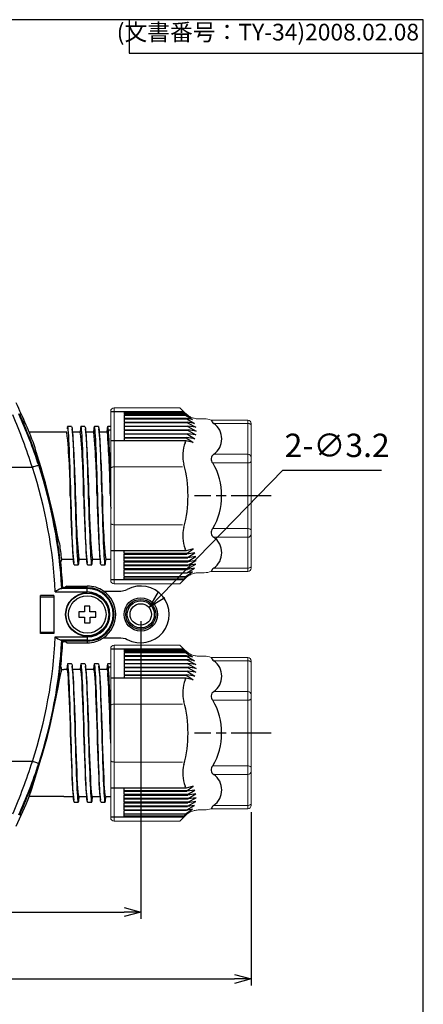
# Model space of a CAD drawing. Units: millimetres. Extents: x -54 to 349, y 603 to 883.
# Drawn here: x 289 to 349, y 735 to 883 of the extents above; entities that cross this region are included whole.
import ezdxf

# ---------------------------------------------------------------- set-up
doc = ezdxf.new("R2010")
doc.units = ezdxf.units.MM
doc.linetypes.add('AM_ISO08W050', pattern=[18, 12, -1.5, 3, -1.5])
doc.linetypes.add('AM_ISO08W050x2', pattern=[9, 6, -0.75, 1.5, -0.75])
for name, color, linetype, lineweight in [('AM_5', 3, 'Continuous', 25), ('AM_7', 4, 'AM_ISO08W050', 25), ('TK1', 7, 'Continuous', 25), ('TK2', 2, 'Continuous', 25), ('TK3', 5, 'Continuous', 25), ('TK8', 8, 'Continuous', 25)]:
    doc.layers.add(name, color=color, linetype=linetype, lineweight=lineweight)
doc.styles.get("Standard").update_dxf_attribs({"font": 'ISOCP.SHX', "bigfont": 'EXTFONT.SHX'})
doc.dimstyles.new('AM_ISO$0', dxfattribs={"dimtxt": 3.5, "dimasz": 2.5, "dimexe": 1, "dimexo": 1, "dimgap": 1.5, "dimtad": 1, "dimdsep": 46, "dimtxsty": 'STANDARD', "dimblk": 'OPEN30', "dimcen": 0, "dimclrd": 3, "dimclre": 3, "dimclrt": 2, "dimadec": 0, "dimazin": 2, "dimtp": 0.1, "dimtm": 0.1, "dimtfac": 0.71, "dimtmove": 0, "dimatfit": 3, "dimldrblk": 'OPEN30', "dimfxl": 1, "dimlwd": -1, "dimlwe": -1, "dimarcsym": 0})
doc.dimstyles.new('AM_ISO$3', dxfattribs={"dimtxt": 3.5, "dimasz": 2.5, "dimexe": 1, "dimexo": 1, "dimgap": 1.5, "dimtad": 1, "dimtoh": 1, "dimdsep": 46, "dimtxsty": 'STANDARD', "dimblk": 'OPEN30', "dimcen": 0, "dimclrd": 3, "dimclre": 3, "dimclrt": 2, "dimadec": 0, "dimazin": 2, "dimtp": 0.1, "dimtm": 0.1, "dimtfac": 0.71, "dimtofl": 0, "dimtmove": 0, "dimatfit": 0, "dimldrblk": 'OPEN30', "dimfxl": 1, "dimlwd": -1, "dimlwe": -1, "dimarcsym": 0})

# ---------------------------------------------------------------- blocks, each defined once
blk = doc.blocks.new('TK-A3')
for p, q in [((359, 280), (359, 275)), ((359, 275), (403, 275))]:
    blk.add_line(p, q)
blk.add_lwpolyline([(0, 0), (403, 0), (403, 280), (0, 280)], close=True)
at = {"insert": (402.36, 276.11), "char_height": 2.5, "width": 43.0784, "attachment_point": 9}
blk.add_mtext('(文書番号：TY-34)2008.02.08', dxfattribs=at)
blk = doc.blocks.new('_Open30')
at = {"color": 0, "linetype": 'ByBlock', "lineweight": -2}
for p, q in [((-1, 0.268), (0, 0)), ((0, 0), (-1, -0.268)), ((0, 0), (-1, 0))]:
    blk.add_line(p, q, dxfattribs=at)
blk = doc.blocks.new('*D30')
at = {"layer": 'AM_5', "color": 3}
for p, q in [((203.3, 764.06), (203.3, 738.1)), ((323.3, 764.06), (323.3, 738.1)), ((205.8, 739.1), (320.8, 739.1))]:
    blk.add_line(p, q, dxfattribs=at)
at = {"layer": 'Defpoints', "color": 0}
for p in [(203.3, 765.06), (323.3, 765.06), (323.3, 739.1)]:
    blk.add_point(p, dxfattribs=at)
at = {"layer": 'AM_5', "color": 3, "xscale": 2.5, "yscale": 2.5, "zscale": 2.5, "rotation": 180}
blk.add_blockref('_Open30', (203.3, 739.1), dxfattribs=at)
at = {"layer": 'AM_5', "color": 3, "xscale": 2.5, "yscale": 2.5, "zscale": 2.5}
blk.add_blockref('_Open30', (323.3, 739.1), dxfattribs=at)
at = {"layer": 'AM_5', "color": 2, "insert": (263.3, 742.35), "char_height": 3.5, "attachment_point": 5}
blk.add_mtext('120', dxfattribs=at)
blk = doc.blocks.new('*D31')
at = {"layer": 'AM_5', "color": 3}
for p, q in [((219.8, 792.63), (219.8, 748.1)), ((306.8, 792.63), (306.8, 748.1)), ((222.3, 749.1), (304.3, 749.1))]:
    blk.add_line(p, q, dxfattribs=at)
at = {"layer": 'Defpoints', "color": 0}
for p in [(219.8, 793.63), (306.8, 793.63), (306.8, 749.1)]:
    blk.add_point(p, dxfattribs=at)
at = {"layer": 'AM_5', "color": 3, "xscale": 2.5, "yscale": 2.5, "zscale": 2.5, "rotation": 180}
blk.add_blockref('_Open30', (219.8, 749.1), dxfattribs=at)
at = {"layer": 'AM_5', "color": 3, "xscale": 2.5, "yscale": 2.5, "zscale": 2.5}
blk.add_blockref('_Open30', (306.8, 749.1), dxfattribs=at)
at = {"layer": 'AM_5', "color": 2, "insert": (263.3, 752.35), "char_height": 3.5, "attachment_point": 5}
blk.add_mtext('87', dxfattribs=at)
blk = doc.blocks.new('*D33')
at = {"layer": 'AM_5', "color": 3}
for p, q in [((309.91, 796.57), (328.06, 815.22)), ((328.06, 815.22), (342.81, 815.22))]:
    blk.add_line(p, q, dxfattribs=at)
at = {"layer": 'Defpoints', "color": 0}
for p in [(308.17, 794.77), (305.94, 792.48)]:
    blk.add_point(p, dxfattribs=at)
at = {"layer": 'AM_5', "color": 3, "xscale": 2.5, "yscale": 2.5, "zscale": 2.5, "rotation": 225.7860662875121}
blk.add_blockref('_Open30', (308.17, 794.77), dxfattribs=at)
at = {"layer": 'AM_5', "color": 2, "insert": (336.18, 818.47), "char_height": 3.5, "attachment_point": 5}
blk.add_mtext('2-∅3.2', dxfattribs=at)

msp = doc.modelspace()

# ---------------------------------------------------------------- linework, layer by layer
at = {"layer": 'AM_7', "linetype": 'AM_ISO08W050x2'}
for p, q in [((326.302, 811.377), (314.858, 811.377)), ((326.302, 775.877), (314.858, 775.877))]:
    msp.add_line(p, q, dxfattribs=at)
at = {"layer": 'TK1', "linetype": 'Continuous'}
for p, q in [((295.302, 820.877), (290.109, 820.877)), ((295.752, 820.877), (295.312, 820.877)), ((296.452, 821.722), (295.852, 821.722)), ((297.752, 820.877), (296.596, 820.877)), ((298.452, 821.722), (297.852, 821.722)), ((299.752, 820.877), (298.596, 820.877)), ((300.452, 821.722), (299.852, 821.722)), ((301.752, 820.877), (300.596, 820.877)), ((302.302, 821.721), (301.852, 821.721)), ((301.952, 821.22), (301.852, 820.412)), ((302.302, 821.22), (301.952, 821.22)), ((294.979, 801.877), (296.708, 801.877)), ((297.552, 801.877), (298.708, 801.877)), ((299.552, 801.877), (300.708, 801.877)), ((301.552, 801.877), (302.302, 801.877)), ((296.852, 801.031), (297.452, 801.031)), ((298.852, 801.031), (299.452, 801.031)), ((300.852, 801.031), (301.452, 801.031)), ((301.213, 797.127), (303.833, 797.127)), ((301.213, 790.127), (303.833, 790.127)), ((294.875, 785.377), (295.302, 785.377)), ((295.752, 785.377), (295.312, 785.377)), ((296.452, 786.222), (295.852, 786.222)), ((297.752, 785.377), (296.596, 785.377)), ((298.452, 786.222), (297.852, 786.222)), ((299.752, 785.377), (298.596, 785.377)), ((300.452, 786.222), (299.852, 786.222)), ((301.752, 785.377), (300.596, 785.377)), ((302.302, 786.221), (301.852, 786.221)), ((301.952, 785.72), (301.852, 784.912)), ((302.302, 785.72), (301.952, 785.72)), ((295.302, 766.377), (290.109, 766.377)), ((295.312, 766.377), (296.708, 766.377)), ((297.552, 766.377), (298.708, 766.377)), ((299.552, 766.377), (300.708, 766.377)), ((301.552, 766.377), (302.302, 766.377)), ((296.852, 765.531), (297.452, 765.531)), ((298.852, 765.531), (299.452, 765.531)), ((300.852, 765.531), (301.452, 765.531))]:
    msp.add_line(p, q, dxfattribs=at)
for points in [[(296.852, 801.031), (296.818, 801.087), (296.785, 801.254), (296.752, 801.533), (296.718, 801.922), (296.685, 802.416), (296.652, 803.007), (296.618, 803.688), (296.585, 804.453), (296.552, 805.293), (296.518, 806.202), (296.485, 807.168), (296.452, 808.18), (296.418, 809.226), (296.385, 810.296), (296.352, 811.377), (296.318, 812.457), (296.285, 813.527), (296.252, 814.573), (296.218, 815.585), (296.185, 816.551), (296.152, 817.46), (296.118, 818.301), (296.085, 819.065), (296.052, 819.746), (296.018, 820.337), (295.985, 820.831), (295.952, 821.22), (295.918, 821.499), (295.885, 821.666), (295.852, 821.722), (295.818, 821.666), (295.785, 821.499), (295.77, 821.376)], [(296.452, 821.722), (296.485, 821.666), (296.518, 821.499), (296.552, 821.22), (296.585, 820.831), (296.618, 820.337), (296.652, 819.746), (296.685, 819.065), (296.718, 818.301), (296.752, 817.46), (296.785, 816.551), (296.818, 815.585), (296.852, 814.573), (296.885, 813.527), (296.918, 812.457), (296.952, 811.377), (296.985, 810.296), (297.018, 809.226), (297.052, 808.18), (297.085, 807.168), (297.118, 806.202), (297.152, 805.293), (297.185, 804.453), (297.218, 803.688), (297.252, 803.007), (297.285, 802.416), (297.318, 801.922), (297.352, 801.533), (297.385, 801.254), (297.418, 801.087), (297.452, 801.031), (297.485, 801.087), (297.518, 801.254), (297.534, 801.382)], [(296.641, 820.505), (296.587, 820.947), (296.533, 821.391)], [(297.771, 821.397), (297.717, 820.952), (297.708, 820.877)], [(298.852, 801.031), (298.818, 801.087), (298.785, 801.254), (298.752, 801.533), (298.718, 801.922), (298.685, 802.416), (298.652, 803.007), (298.618, 803.688), (298.585, 804.453), (298.552, 805.293), (298.518, 806.202), (298.485, 807.168), (298.452, 808.18), (298.418, 809.226), (298.385, 810.296), (298.352, 811.377), (298.318, 812.457), (298.285, 813.527), (298.252, 814.573), (298.218, 815.585), (298.185, 816.551), (298.152, 817.46), (298.118, 818.301), (298.085, 819.065), (298.052, 819.746), (298.018, 820.337), (297.985, 820.831), (297.952, 821.22), (297.918, 821.499), (297.885, 821.666), (297.852, 821.722), (297.818, 821.666), (297.785, 821.499), (297.77, 821.376)], [(298.452, 821.722), (298.452, 821.722), (298.485, 821.666), (298.518, 821.499), (298.552, 821.22), (298.585, 820.831), (298.618, 820.337), (298.652, 819.746), (298.685, 819.065), (298.718, 818.301), (298.752, 817.46), (298.785, 816.551), (298.818, 815.585), (298.852, 814.573), (298.885, 813.527), (298.918, 812.457), (298.952, 811.377), (298.985, 810.296), (299.018, 809.226), (299.052, 808.18), (299.085, 807.168), (299.118, 806.202), (299.152, 805.293), (299.185, 804.453), (299.218, 803.688), (299.252, 803.007), (299.285, 802.416), (299.318, 801.922), (299.352, 801.533), (299.385, 801.254), (299.418, 801.087), (299.452, 801.031), (299.485, 801.087), (299.518, 801.254), (299.534, 801.382)], [(298.641, 820.505), (298.587, 820.947), (298.533, 821.391)], [(299.771, 821.397), (299.717, 820.952), (299.708, 820.877)], [(300.852, 801.031), (300.852, 801.031), (300.818, 801.087), (300.785, 801.254), (300.752, 801.533), (300.718, 801.922), (300.685, 802.416), (300.652, 803.007), (300.618, 803.688), (300.585, 804.453), (300.552, 805.293), (300.518, 806.202), (300.485, 807.168), (300.452, 808.18), (300.418, 809.226), (300.385, 810.296), (300.352, 811.377), (300.318, 812.458), (300.285, 813.527), (300.252, 814.573), (300.218, 815.585), (300.185, 816.552), (300.152, 817.46), (300.118, 818.301), (300.085, 819.065), (300.052, 819.746), (300.018, 820.337), (299.985, 820.831), (299.952, 821.22), (299.918, 821.499), (299.885, 821.666), (299.852, 821.722), (299.818, 821.666), (299.785, 821.499), (299.77, 821.376)], [(300.452, 821.722), (300.485, 821.666), (300.518, 821.499), (300.552, 821.22), (300.585, 820.831), (300.618, 820.337), (300.652, 819.746), (300.685, 819.065), (300.718, 818.301), (300.752, 817.46), (300.785, 816.552), (300.818, 815.585), (300.852, 814.573), (300.885, 813.527), (300.918, 812.458), (300.952, 811.377), (300.985, 810.296), (301.018, 809.226), (301.052, 808.18), (301.085, 807.168), (301.118, 806.202), (301.152, 805.293), (301.185, 804.453), (301.218, 803.688), (301.252, 803.007), (301.285, 802.416), (301.318, 801.922), (301.352, 801.533), (301.385, 801.254), (301.418, 801.087), (301.452, 801.031), (301.485, 801.087), (301.518, 801.254), (301.534, 801.382)], [(300.641, 820.505), (300.587, 820.947), (300.533, 821.391)], [(301.771, 821.397), (301.717, 820.952), (301.708, 820.877)], [(301.952, 821.22), (301.918, 821.498), (301.885, 821.666), (301.852, 821.721), (301.818, 821.666), (301.785, 821.499), (301.77, 821.376)], [(302.302, 812.992), (302.285, 813.527), (302.252, 814.574), (302.218, 815.586), (302.185, 816.552), (302.152, 817.46), (302.118, 818.3), (302.085, 819.064), (302.052, 819.745), (302.018, 820.336), (301.985, 820.83), (301.952, 821.22)], [(296.663, 802.245), (296.717, 801.801), (296.771, 801.356)], [(297.533, 801.362), (297.587, 801.806), (297.596, 801.877)], [(298.663, 802.245), (298.717, 801.801), (298.771, 801.356)], [(299.533, 801.362), (299.587, 801.806), (299.596, 801.877)], [(300.663, 802.245), (300.717, 801.801), (300.771, 801.356)], [(301.533, 801.362), (301.587, 801.806), (301.596, 801.877)], [(303.833, 797.127), (304.495, 797.239), (304.783, 797.366)], [(303.833, 790.127), (304.495, 790.014), (304.783, 789.887)], [(295.771, 785.897), (295.717, 785.452), (295.708, 785.377)], [(295.752, 785.377), (295.793, 785.295), (295.835, 785.053), (295.877, 784.653), (295.918, 784.104), (295.96, 783.413), (296.002, 782.594), (296.043, 781.66), (296.085, 780.627), (296.127, 779.512), (296.168, 778.335), (296.21, 777.117), (296.252, 775.877), (296.293, 774.637), (296.335, 773.418), (296.377, 772.241), (296.418, 771.127), (296.46, 770.093), (296.502, 769.159), (296.543, 768.34), (296.585, 767.649), (296.627, 767.1), (296.664, 766.746)], [(296.852, 765.531), (296.818, 765.587), (296.785, 765.754), (296.752, 766.033), (296.718, 766.422), (296.685, 766.916), (296.652, 767.507), (296.618, 768.188), (296.585, 768.953), (296.552, 769.793), (296.518, 770.702), (296.485, 771.668), (296.452, 772.68), (296.418, 773.726), (296.385, 774.796), (296.352, 775.877), (296.318, 776.957), (296.285, 778.027), (296.252, 779.073), (296.218, 780.085), (296.185, 781.051), (296.152, 781.96), (296.118, 782.801), (296.085, 783.565), (296.052, 784.246), (296.018, 784.837), (295.985, 785.331), (295.952, 785.72), (295.918, 785.999), (295.885, 786.166), (295.852, 786.222), (295.818, 786.166), (295.785, 785.999), (295.77, 785.876)], [(296.452, 786.222), (296.485, 786.166), (296.518, 785.999), (296.552, 785.72), (296.585, 785.331), (296.618, 784.837), (296.652, 784.246), (296.685, 783.565), (296.718, 782.801), (296.752, 781.96), (296.785, 781.051), (296.818, 780.085), (296.852, 779.073), (296.885, 778.027), (296.918, 776.957), (296.952, 775.877), (296.985, 774.796), (297.018, 773.726), (297.052, 772.68), (297.085, 771.668), (297.118, 770.702), (297.152, 769.793), (297.185, 768.953), (297.218, 768.188), (297.252, 767.507), (297.285, 766.916), (297.318, 766.422), (297.352, 766.033), (297.385, 765.754), (297.418, 765.587), (297.452, 765.531), (297.485, 765.587), (297.518, 765.754), (297.534, 765.882)], [(296.641, 785.004), (296.587, 785.447), (296.533, 785.891)], [(297.771, 785.897), (297.717, 785.452), (297.708, 785.377)], [(297.752, 785.377), (297.793, 785.295), (297.835, 785.053), (297.877, 784.653), (297.918, 784.104), (297.96, 783.413), (298.002, 782.594), (298.043, 781.66), (298.085, 780.627), (298.127, 779.512), (298.168, 778.335), (298.21, 777.117), (298.252, 775.877), (298.293, 774.637), (298.335, 773.418), (298.377, 772.241), (298.418, 771.127), (298.46, 770.093), (298.502, 769.159), (298.543, 768.34), (298.585, 767.649), (298.627, 767.1), (298.664, 766.746)], [(298.852, 765.531), (298.818, 765.587), (298.785, 765.754), (298.752, 766.033), (298.718, 766.422), (298.685, 766.916), (298.652, 767.507), (298.618, 768.188), (298.585, 768.953), (298.552, 769.793), (298.518, 770.702), (298.485, 771.668), (298.452, 772.68), (298.418, 773.726), (298.385, 774.796), (298.352, 775.877), (298.318, 776.957), (298.285, 778.027), (298.252, 779.073), (298.218, 780.085), (298.185, 781.051), (298.152, 781.96), (298.118, 782.801), (298.085, 783.565), (298.052, 784.246), (298.018, 784.837), (297.985, 785.331), (297.952, 785.72), (297.918, 785.999), (297.885, 786.166), (297.852, 786.222), (297.818, 786.166), (297.785, 785.999), (297.77, 785.876)], [(298.452, 786.222), (298.452, 786.222), (298.485, 786.166), (298.518, 785.999), (298.552, 785.72), (298.585, 785.331), (298.618, 784.837), (298.652, 784.246), (298.685, 783.565), (298.718, 782.801), (298.752, 781.96), (298.785, 781.051), (298.818, 780.085), (298.852, 779.073), (298.885, 778.027), (298.918, 776.957), (298.952, 775.877), (298.985, 774.796), (299.018, 773.726), (299.052, 772.68), (299.085, 771.668), (299.118, 770.702), (299.152, 769.793), (299.185, 768.953), (299.218, 768.188), (299.252, 767.507), (299.285, 766.916), (299.318, 766.422), (299.352, 766.033), (299.385, 765.754), (299.418, 765.587), (299.452, 765.531), (299.485, 765.587), (299.518, 765.754), (299.534, 765.882)], [(298.641, 785.004), (298.587, 785.447), (298.533, 785.891)], [(299.771, 785.897), (299.717, 785.452), (299.708, 785.377)], [(299.752, 785.377), (299.793, 785.295), (299.835, 785.053), (299.877, 784.653), (299.918, 784.104), (299.96, 783.413), (300.002, 782.594), (300.043, 781.66), (300.085, 780.627), (300.127, 779.512), (300.168, 778.335), (300.21, 777.117), (300.252, 775.877), (300.293, 774.637), (300.335, 773.418), (300.377, 772.241), (300.418, 771.127), (300.46, 770.093), (300.502, 769.159), (300.543, 768.34), (300.585, 767.649), (300.627, 767.1), (300.664, 766.746)], [(300.852, 765.531), (300.852, 765.531), (300.818, 765.587), (300.785, 765.754), (300.752, 766.033), (300.718, 766.422), (300.685, 766.916), (300.652, 767.507), (300.618, 768.188), (300.585, 768.953), (300.552, 769.793), (300.518, 770.702), (300.485, 771.668), (300.452, 772.68), (300.418, 773.726), (300.385, 774.796), (300.352, 775.877), (300.318, 776.958), (300.285, 778.027), (300.252, 779.073), (300.218, 780.085), (300.185, 781.052), (300.152, 781.96), (300.118, 782.801), (300.085, 783.565), (300.052, 784.246), (300.018, 784.837), (299.985, 785.331), (299.952, 785.72), (299.918, 785.999), (299.885, 786.166), (299.852, 786.222), (299.818, 786.166), (299.785, 785.999), (299.77, 785.876)], [(300.452, 786.222), (300.485, 786.166), (300.518, 785.999), (300.552, 785.72), (300.585, 785.331), (300.618, 784.837), (300.652, 784.246), (300.685, 783.565), (300.718, 782.801), (300.752, 781.96), (300.785, 781.052), (300.818, 780.085), (300.852, 779.073), (300.885, 778.027), (300.918, 776.958), (300.952, 775.877), (300.985, 774.796), (301.018, 773.726), (301.052, 772.68), (301.085, 771.668), (301.118, 770.702), (301.152, 769.793), (301.185, 768.953), (301.218, 768.188), (301.252, 767.507), (301.285, 766.916), (301.318, 766.422), (301.352, 766.033), (301.385, 765.754), (301.418, 765.587), (301.452, 765.531), (301.485, 765.587), (301.518, 765.754), (301.534, 765.882)], [(300.641, 785.004), (300.587, 785.447), (300.533, 785.891)], [(301.771, 785.897), (301.717, 785.451), (301.708, 785.377)], [(301.752, 785.377), (301.802, 785.26), (301.852, 784.912)], [(301.952, 785.72), (301.918, 785.998), (301.885, 786.166), (301.852, 786.221), (301.818, 786.166), (301.785, 785.999), (301.77, 785.876)], [(302.302, 777.492), (302.285, 778.027), (302.252, 779.074), (302.218, 780.086), (302.185, 781.052), (302.152, 781.96), (302.118, 782.8), (302.085, 783.564), (302.052, 784.245), (302.018, 784.836), (301.985, 785.33), (301.952, 785.72)], [(297.552, 766.377), (297.51, 766.458), (297.468, 766.7), (297.427, 767.1), (297.385, 767.649), (297.343, 768.34), (297.302, 769.159), (297.26, 770.093), (297.218, 771.127), (297.177, 772.241), (297.135, 773.418), (297.093, 774.637), (297.052, 775.877), (297.01, 777.117), (296.968, 778.335), (296.927, 779.512), (296.885, 780.627), (296.843, 781.66), (296.802, 782.594), (296.76, 783.413), (296.718, 784.104), (296.677, 784.653), (296.64, 785.002)], [(299.552, 766.377), (299.51, 766.458), (299.468, 766.7), (299.427, 767.1), (299.385, 767.649), (299.343, 768.34), (299.302, 769.159), (299.26, 770.093), (299.218, 771.127), (299.177, 772.241), (299.135, 773.418), (299.093, 774.637), (299.052, 775.877), (299.01, 777.117), (298.968, 778.335), (298.927, 779.512), (298.885, 780.627), (298.843, 781.66), (298.802, 782.594), (298.76, 783.413), (298.718, 784.104), (298.677, 784.653), (298.64, 785.002)], [(301.552, 766.377), (301.51, 766.458), (301.468, 766.7), (301.427, 767.1), (301.385, 767.649), (301.343, 768.34), (301.302, 769.159), (301.26, 770.093), (301.218, 771.127), (301.177, 772.241), (301.135, 773.418), (301.093, 774.637), (301.052, 775.877), (301.01, 777.117), (300.968, 778.335), (300.927, 779.512), (300.885, 780.627), (300.843, 781.66), (300.802, 782.594), (300.76, 783.413), (300.718, 784.104), (300.677, 784.653), (300.64, 785.002)], [(302.302, 774.39), (302.302, 774.39), (302.264, 775.504), (302.227, 776.622), (302.189, 777.73), (302.152, 778.812), (302.114, 779.854), (302.077, 780.84), (302.039, 781.758), (302.002, 782.594), (301.964, 783.337), (301.927, 783.977), (301.889, 784.504), (301.852, 784.912)], [(296.663, 766.745), (296.717, 766.301), (296.771, 765.856)], [(297.533, 765.862), (297.587, 766.306), (297.596, 766.377)], [(298.663, 766.745), (298.717, 766.301), (298.771, 765.856)], [(299.533, 765.862), (299.587, 766.306), (299.596, 766.377)], [(300.663, 766.745), (300.717, 766.301), (300.771, 765.856)], [(301.533, 765.862), (301.587, 766.306), (301.596, 766.377)]]:
    msp.add_lwpolyline(points, dxfattribs=at)
for radius in [2.504, 2.246, 2.023]:
    msp.add_circle((306.802, 793.627), radius, dxfattribs=at)
at = {"layer": 'TK1'}
msp.add_circle((306.802, 793.627), 1.6, dxfattribs=at)
at = {"layer": 'TK1', "linetype": 'Continuous'}
for centre, radius, start, end in [((197.414, 810.938), 98.838, 0.25437, 5.7712), ((201.881, 811.068), 96.371, 0.18371, 5.84187), ((203.881, 811.068), 96.371, 0.18371, 5.84187), ((301.214, 820.506), 0.645, 351.57367, 33.46743), ((111.625, 807.574), 185.466, 1.17472, 3.99338), ((104.806, 807.192), 194.291, 1.23413, 3.92827), ((106.806, 807.192), 194.291, 1.23413, 3.92827), ((91.077, 806.554), 211.229, 1.30828, 3.76161), ((490.137, 815.548), 193.93, 181.23264, 183.93317), ((393.423, 811.686), 96.371, 180.18371, 185.84187), ((492.137, 815.548), 193.93, 181.23265, 183.93318), ((395.422, 811.686), 96.371, 180.18371, 185.84187), ((494.137, 815.548), 193.93, 181.23264, 183.93317), ((397.423, 811.686), 96.371, 180.18371, 185.84187), ((496.136, 815.548), 193.929, 181.23264, 181.79234), ((306.802, 793.627), 4.25, 241.64078, 118.35922)]:
    msp.add_arc(centre, radius, start, end, dxfattribs=at)
at = {"layer": 'TK2', "linetype": 'Continuous'}
for p, q in [((290.58, 815.627), (264.479, 815.627)), ((294.816, 801.444), (294.98, 801.864)), ((294.004, 796.998), (298.802, 796.998)), ((298.802, 797.498), (294.838, 797.498)), ((298.802, 797.616), (295.079, 797.616)), ((295.129, 797.667), (295.081, 797.616)), ((295.129, 797.667), (295.425, 797.667)), ((295.714, 797.877), (295.425, 797.667)), ((295.714, 797.877), (298.802, 797.877)), ((298.802, 797.616), (298.802, 797.877)), ((298.802, 797.616), (298.802, 797.498)), ((298.802, 796.998), (298.802, 797.498)), ((293.802, 796.46), (291.802, 796.46)), ((291.802, 790.793), (291.802, 796.46)), ((291.817, 796.26), (291.802, 796.46)), ((291.817, 796.26), (293.786, 796.26)), ((291.817, 790.993), (291.817, 796.26)), ((293.802, 796.46), (293.786, 796.26)), ((293.786, 796.26), (293.786, 790.993)), ((293.802, 796.46), (293.802, 790.793)), ((291.817, 790.993), (291.802, 790.793)), ((293.802, 790.793), (291.802, 790.793)), ((291.817, 790.993), (293.786, 790.993)), ((293.802, 790.793), (293.786, 790.993)), ((294.004, 790.255), (298.802, 790.255)), ((298.802, 789.755), (294.838, 789.755)), ((298.802, 789.637), (295.079, 789.637)), ((295.129, 789.586), (295.081, 789.637)), ((298.802, 790.255), (298.802, 789.755)), ((298.802, 789.637), (298.802, 789.755)), ((298.802, 789.637), (298.802, 789.377)), ((295.129, 789.586), (295.425, 789.586)), ((295.714, 789.377), (295.425, 789.586)), ((295.714, 789.377), (298.802, 789.377)), ((294.816, 785.809), (294.875, 785.66)), ((294.875, 785.66), (294.875, 785.048)), ((290.58, 771.627), (264.479, 771.627))]:
    msp.add_line(p, q, dxfattribs=at)
for points in [[(294.676, 804.177), (294.63, 804.278), (294.554, 804.575), (294.448, 805.062), (294.312, 805.723), (294.145, 806.542), (293.946, 807.49), (293.714, 808.554), (293.453, 809.691), (293.162, 810.893), (292.852, 812.104), (292.524, 813.32), (292.196, 814.479), (291.876, 815.562), (291.584, 816.523), (291.34, 817.317), (291.152, 817.936), (291.038, 818.339), (290.994, 818.548), (291.002, 818.577)], [(291.53, 815.937), (291.508, 815.93), (291.451, 815.911), (291.362, 815.882), (291.243, 815.843), (291.1, 815.797), (290.938, 815.744), (290.762, 815.686), (290.58, 815.627)], [(294.98, 801.864), (294.98, 801.865), (294.98, 801.867), (294.98, 801.868), (294.979, 801.87), (294.979, 801.872), (294.979, 801.873), (294.979, 801.875), (294.979, 801.877)], [(294.838, 797.498), (294.95, 797.505), (294.979, 797.511)], [(294.979, 797.511), (295.029, 797.564), (295.079, 797.616)], [(294.838, 789.755), (294.95, 789.748), (294.979, 789.742)], [(294.979, 789.742), (295.029, 789.689), (295.079, 789.637)], [(291.53, 771.316), (291.508, 771.323), (291.451, 771.342), (291.362, 771.371), (291.243, 771.41), (291.1, 771.456), (290.938, 771.51), (290.762, 771.567), (290.58, 771.627)]]:
    msp.add_lwpolyline(points, dxfattribs=at)
for radius in [3.256, 3.2]:
    msp.add_circle((298.802, 793.627), radius, dxfattribs=at)
for centre, radius, start, end in [((223.282, 793.627), 72.17, 20.22519, 26.01837), ((219.247, 792.307), 76.048, 18.10282, 24.31722), ((56.378, 726.236), 251.902, 21.88439, 22.74909), ((214.982, 791.742), 79.282, 17.53334, 23.58772), ((223.282, 793.627), 71.908, 3.18075, 21.62691), ((223.282, 793.627), 70.803, 2.72966, 18.10265), ((223.282, 793.627), 71.803, 3.10117, 18.10265), ((223.282, 793.627), 72.17, 6.56401, 8.40575), ((223.282, 793.627), 71.961, 3.21879, 6.23684), ((296.37, 793.997), 3.822, 113.62638, 128.24299), ((298.802, 793.627), 4.25, 55.43968, 90), ((298.802, 793.627), 3.99, 270, 90), ((298.802, 793.627), 3.872, 270, 90), ((298.802, 793.627), 3.372, 270, 90), ((298.802, 793.627), 4.25, 304.56032, 55.43968), ((223.282, 793.627), 71.908, 338.37309, 356.81925), ((223.282, 793.627), 70.803, 341.89735, 357.27034), ((223.282, 793.627), 71.803, 341.89735, 356.89883), ((296.37, 793.256), 3.822, 231.75701, 246.37362), ((298.802, 793.627), 4.25, 270, 304.56032), ((223.282, 793.627), 71.961, 353.76316, 356.78121), ((160.885, 809.301), 136.167, 341.62523, 349.74034), ((214.982, 795.511), 79.282, 336.41228, 342.46666), ((219.247, 794.946), 76.048, 335.68278, 341.89718), ((223.282, 793.627), 72.17, 333.98163, 337.81615), ((56.378, 861.017), 251.902, 337.25091, 338.11561)]:
    msp.add_arc(centre, radius, start, end, dxfattribs=at)
at = {"layer": 'TK3', "linetype": 'Continuous', "lineweight": 15}
for p, q in [((302.302, 824.044), (302.302, 811.377)), ((302.797, 824.54), (302.796, 811.377)), ((302.797, 824.54), (312.634, 824.54)), ((312.634, 824.54), (313.43, 823.744)), ((315.518, 822.879), (316.297, 822.879)), ((317.334, 822.694), (322.801, 822.694)), ((322.799, 822.194), (317.721, 822.194)), ((322.799, 822.694), (322.799, 816.66)), ((323.301, 822.194), (323.301, 811.377)), ((317.57, 816.285), (322.799, 816.285)), ((322.799, 817.585), (317.721, 817.585)), ((322.799, 811.377), (322.799, 816.66)), ((302.795, 815.707), (304.302, 815.707)), ((304.302, 815.707), (313.035, 815.707)), ((302.302, 798.709), (302.302, 811.377)), ((302.797, 798.213), (302.796, 811.377)), ((322.799, 811.377), (322.799, 806.093)), ((323.301, 800.559), (323.301, 811.377)), ((302.795, 807.046), (304.302, 807.046)), ((304.302, 807.046), (313.035, 807.046)), ((317.57, 806.468), (322.799, 806.468)), ((322.799, 800.059), (322.799, 806.093)), ((322.799, 805.168), (317.721, 805.168)), ((317.334, 800.059), (322.801, 800.059)), ((322.799, 800.559), (317.721, 800.559)), ((312.634, 798.213), (313.43, 799.009)), ((315.518, 799.874), (316.297, 799.874)), ((302.797, 798.213), (312.634, 798.213)), ((302.302, 788.544), (302.302, 775.877)), ((302.797, 789.04), (302.796, 775.877)), ((302.797, 789.04), (312.634, 789.04)), ((312.634, 789.04), (313.43, 788.244)), ((315.518, 787.379), (316.297, 787.379)), ((317.334, 787.194), (322.801, 787.194)), ((322.799, 786.694), (317.721, 786.694)), ((322.799, 787.194), (322.799, 781.16)), ((323.301, 786.694), (323.301, 775.877)), ((317.57, 780.785), (322.799, 780.785)), ((322.799, 782.085), (317.721, 782.085)), ((322.799, 775.877), (322.799, 781.16)), ((302.795, 780.207), (304.302, 780.207)), ((304.302, 780.207), (313.035, 780.207)), ((302.302, 763.209), (302.302, 775.877)), ((302.797, 762.713), (302.796, 775.877)), ((322.799, 775.877), (322.799, 770.593)), ((323.301, 765.059), (323.301, 775.877)), ((302.795, 771.546), (304.302, 771.546)), ((304.302, 771.546), (313.035, 771.546)), ((317.57, 770.968), (322.799, 770.968)), ((322.799, 764.559), (322.799, 770.593)), ((322.799, 769.668), (317.721, 769.668)), ((317.334, 764.559), (322.801, 764.559)), ((322.799, 765.059), (317.721, 765.059)), ((312.634, 762.713), (313.43, 763.509)), ((315.518, 764.374), (316.297, 764.374)), ((302.797, 762.713), (312.634, 762.713))]:
    msp.add_line(p, q, dxfattribs=at)
at = {"layer": 'TK3'}
for p, q in [((313.237, 823.937), (302.302, 823.937)), ((304.302, 823.937), (304.302, 823.533)), ((304.302, 823.778), (313.319, 823.778)), ((313.431, 823.533), (304.302, 823.533)), ((313.871, 823.352), (313.319, 823.778)), ((313.431, 823.533), (313.871, 823.352)), ((304.302, 823.454), (313.465, 823.454)), ((304.302, 823.454), (304.302, 822.958)), ((313.641, 822.958), (304.302, 822.958)), ((304.302, 822.879), (313.664, 822.879)), ((304.302, 822.879), (304.302, 822.384)), ((304.302, 822.384), (313.781, 822.384)), ((313.795, 822.304), (304.302, 822.304)), ((304.302, 822.304), (304.302, 821.809)), ((313.465, 823.454), (314.52, 822.777)), ((314.52, 822.777), (313.641, 822.958)), ((313.664, 822.879), (314.843, 822.202)), ((314.843, 822.202), (313.781, 822.384)), ((313.795, 822.304), (315.027, 821.627)), ((304.302, 821.809), (313.856, 821.809)), ((313.861, 821.734), (304.302, 821.734)), ((304.302, 821.734), (304.302, 821.239)), ((304.302, 821.239), (313.869, 821.239)), ((313.866, 821.159), (304.302, 821.159)), ((304.302, 821.159), (304.302, 820.664)), ((304.302, 820.664), (313.821, 820.664)), ((313.81, 820.585), (304.302, 820.585)), ((304.302, 820.585), (304.302, 820.089)), ((313.81, 820.585), (314.902, 819.908)), ((315.054, 820.482), (313.821, 820.664)), ((315.027, 821.627), (313.856, 821.809)), ((313.861, 821.734), (315.094, 821.057)), ((315.094, 821.057), (313.871, 821.239)), ((313.871, 821.159), (315.054, 820.482)), ((313.565, 819.606), (302.302, 819.606)), ((304.302, 820.089), (313.71, 820.089)), ((313.689, 820.01), (304.302, 820.01)), ((304.302, 820.01), (304.302, 819.606)), ((314.617, 819.333), (313.565, 819.606)), ((313.689, 820.01), (314.617, 819.333)), ((314.902, 819.908), (313.71, 820.089)), ((313.565, 803.147), (302.302, 803.147)), ((304.302, 802.743), (304.302, 803.147)), ((314.617, 803.42), (313.565, 803.147)), ((313.689, 802.743), (314.617, 803.42)), ((313.689, 802.743), (304.302, 802.743)), ((304.302, 802.664), (313.71, 802.664)), ((304.302, 802.169), (304.302, 802.664)), ((313.81, 802.169), (304.302, 802.169)), ((304.302, 802.089), (313.821, 802.089)), ((304.302, 801.594), (304.302, 802.089)), ((313.866, 801.594), (304.302, 801.594)), ((304.302, 801.514), (313.869, 801.514)), ((304.302, 801.019), (304.302, 801.514)), ((314.902, 802.845), (313.71, 802.664)), ((313.81, 802.169), (314.902, 802.845)), ((315.054, 802.271), (313.821, 802.089)), ((313.861, 801.019), (315.094, 801.696)), ((313.871, 801.594), (315.054, 802.271)), ((315.094, 801.696), (313.871, 801.514)), ((313.861, 801.019), (304.302, 801.019)), ((304.302, 800.944), (313.856, 800.944)), ((304.302, 800.449), (304.302, 800.944)), ((313.795, 800.449), (304.302, 800.449)), ((304.302, 800.37), (313.781, 800.37)), ((304.302, 799.874), (304.302, 800.37)), ((313.465, 799.299), (314.52, 799.976)), ((314.52, 799.976), (313.641, 799.795)), ((313.664, 799.874), (314.843, 800.551)), ((314.843, 800.551), (313.781, 800.37)), ((313.795, 800.449), (315.027, 801.126)), ((315.027, 801.126), (313.856, 800.944)), ((313.237, 798.816), (302.302, 798.816)), ((304.302, 799.874), (313.664, 799.874)), ((313.641, 799.795), (304.302, 799.795)), ((304.302, 799.299), (304.302, 799.795)), ((304.302, 799.299), (313.465, 799.299)), ((313.431, 799.22), (304.302, 799.22)), ((304.302, 798.816), (304.302, 799.22)), ((304.302, 798.976), (313.319, 798.976)), ((313.871, 799.401), (313.319, 798.976)), ((313.431, 799.22), (313.871, 799.401)), ((313.237, 788.437), (302.302, 788.437)), ((304.302, 788.437), (304.302, 788.033)), ((304.302, 788.278), (313.319, 788.278)), ((313.871, 787.852), (313.319, 788.278)), ((313.431, 788.033), (304.302, 788.033)), ((304.302, 787.954), (313.465, 787.954)), ((304.302, 787.954), (304.302, 787.458)), ((313.641, 787.458), (304.302, 787.458)), ((304.302, 787.379), (313.664, 787.379)), ((304.302, 787.379), (304.302, 786.884)), ((304.302, 786.884), (313.781, 786.884)), ((313.795, 786.804), (304.302, 786.804)), ((304.302, 786.804), (304.302, 786.309)), ((313.431, 788.033), (313.871, 787.852)), ((313.465, 787.954), (314.52, 787.277)), ((314.52, 787.277), (313.641, 787.458)), ((313.664, 787.379), (314.843, 786.702)), ((314.843, 786.702), (313.781, 786.884)), ((313.795, 786.804), (315.027, 786.127)), ((304.302, 786.309), (313.856, 786.309)), ((313.861, 786.234), (304.302, 786.234)), ((304.302, 786.234), (304.302, 785.739)), ((304.302, 785.739), (313.869, 785.739)), ((313.866, 785.659), (304.302, 785.659)), ((304.302, 785.659), (304.302, 785.164)), ((315.027, 786.127), (313.856, 786.309)), ((313.861, 786.234), (315.094, 785.557)), ((315.094, 785.557), (313.871, 785.739)), ((313.871, 785.659), (315.054, 784.982)), ((313.565, 784.106), (302.302, 784.106)), ((304.302, 785.164), (313.821, 785.164)), ((313.81, 785.085), (304.302, 785.085)), ((304.302, 785.085), (304.302, 784.589)), ((304.302, 784.589), (313.71, 784.589)), ((313.689, 784.51), (304.302, 784.51)), ((304.302, 784.51), (304.302, 784.106)), ((314.617, 783.833), (313.565, 784.106)), ((313.689, 784.51), (314.617, 783.833)), ((314.902, 784.408), (313.71, 784.589)), ((313.81, 785.085), (314.902, 784.408)), ((315.054, 784.982), (313.821, 785.164)), ((313.565, 767.647), (302.302, 767.647)), ((304.302, 767.243), (304.302, 767.647)), ((314.617, 767.92), (313.565, 767.647)), ((313.689, 767.243), (314.617, 767.92)), ((313.689, 767.243), (304.302, 767.243)), ((304.302, 767.164), (313.71, 767.164)), ((304.302, 766.669), (304.302, 767.164)), ((313.81, 766.669), (304.302, 766.669)), ((304.302, 766.589), (313.821, 766.589)), ((304.302, 766.094), (304.302, 766.589)), ((313.866, 766.094), (304.302, 766.094)), ((314.902, 767.345), (313.71, 767.164)), ((313.81, 766.669), (314.902, 767.345)), ((315.054, 766.771), (313.821, 766.589)), ((313.861, 765.519), (315.094, 766.196)), ((313.871, 766.094), (315.054, 766.771)), ((315.094, 766.196), (313.871, 766.014)), ((304.302, 766.014), (313.869, 766.014)), ((304.302, 765.519), (304.302, 766.014)), ((313.861, 765.519), (304.302, 765.519)), ((304.302, 765.444), (313.856, 765.444)), ((304.302, 764.949), (304.302, 765.444)), ((313.795, 764.949), (304.302, 764.949)), ((304.302, 764.87), (313.781, 764.87)), ((304.302, 764.374), (304.302, 764.87)), ((313.664, 764.374), (314.843, 765.051)), ((314.843, 765.051), (313.781, 764.87)), ((313.795, 764.949), (315.027, 765.626)), ((315.027, 765.626), (313.856, 765.444)), ((313.237, 763.316), (302.302, 763.316)), ((304.302, 764.374), (313.664, 764.374)), ((313.641, 764.295), (304.302, 764.295)), ((304.302, 763.799), (304.302, 764.295)), ((304.302, 763.799), (313.465, 763.799)), ((313.431, 763.72), (304.302, 763.72)), ((304.302, 763.316), (304.302, 763.72)), ((304.302, 763.476), (313.319, 763.476)), ((313.871, 763.901), (313.319, 763.476)), ((313.431, 763.72), (313.871, 763.901)), ((313.465, 763.799), (314.52, 764.476)), ((314.52, 764.476), (313.641, 764.295))]:
    msp.add_line(p, q, dxfattribs=at)
at = {"layer": 'TK3', "linetype": 'Continuous', "lineweight": 15, "flags": 128}
for points in [[(323.299, 821.944), (323.29, 821.993), (323.261, 822.04), (323.215, 822.083), (323.153, 822.121), (323.077, 822.152), (322.99, 822.175), (322.897, 822.189), (322.799, 822.194)], [(323.299, 816.535), (323.29, 816.487), (323.261, 816.44), (323.215, 816.396), (323.153, 816.359), (323.077, 816.327), (322.99, 816.304), (322.897, 816.29), (322.799, 816.285)], [(302.795, 815.707), (302.698, 815.703), (302.605, 815.688), (302.52, 815.666), (302.445, 815.635), (302.383, 815.597), (302.337, 815.554), (302.309, 815.508), (302.3, 815.46)], [(302.795, 807.046), (302.698, 807.051), (302.605, 807.065), (302.52, 807.088), (302.445, 807.118), (302.383, 807.156), (302.337, 807.199), (302.309, 807.245), (302.3, 807.294)], [(323.299, 806.218), (323.29, 806.267), (323.261, 806.313), (323.215, 806.357), (323.153, 806.395), (323.077, 806.426), (322.99, 806.449), (322.897, 806.463), (322.799, 806.468)], [(323.299, 800.809), (323.29, 800.76), (323.261, 800.713), (323.215, 800.67), (323.153, 800.632), (323.077, 800.601), (322.99, 800.578), (322.897, 800.564), (322.799, 800.559)], [(323.299, 786.444), (323.29, 786.493), (323.261, 786.54), (323.215, 786.583), (323.153, 786.621), (323.077, 786.652), (322.99, 786.675), (322.897, 786.689), (322.799, 786.694)], [(323.299, 781.035), (323.29, 780.987), (323.261, 780.94), (323.215, 780.896), (323.153, 780.859), (323.077, 780.827), (322.99, 780.804), (322.897, 780.79), (322.799, 780.785)], [(302.795, 780.207), (302.698, 780.203), (302.605, 780.188), (302.52, 780.166), (302.445, 780.135), (302.383, 780.097), (302.337, 780.054), (302.309, 780.008), (302.3, 779.96)], [(302.795, 771.546), (302.698, 771.551), (302.605, 771.565), (302.52, 771.588), (302.445, 771.618), (302.383, 771.656), (302.337, 771.699), (302.309, 771.745), (302.3, 771.794)], [(323.299, 770.718), (323.29, 770.767), (323.261, 770.813), (323.215, 770.857), (323.153, 770.895), (323.077, 770.926), (322.99, 770.949), (322.897, 770.963), (322.799, 770.968)], [(323.299, 765.309), (323.29, 765.26), (323.261, 765.213), (323.215, 765.17), (323.153, 765.132), (323.077, 765.101), (322.99, 765.078), (322.897, 765.064), (322.799, 765.059)]]:
    msp.add_lwpolyline(points, dxfattribs=at)
at = {"layer": 'TK3'}
for centre, radius, start, end in [((308.477, 821.399), 5.394, 26.16518, 28.06651), ((308.477, 821.399), 5.394, 22.39431, 23.30826), ((308.477, 821.399), 5.394, 15.92676, 16.80455), ((308.477, 821.399), 5.394, 9.66216, 10.51761), ((318.467, 823.172), 1.229, 202.84606, 232.65977), ((316.096, 819.889), 2.82, 305.19654, 54.80343), ((308.477, 821.399), 5.394, 351.31783, 352.16886), ((308.477, 821.399), 5.394, 3.56535, 4.35681), ((308.477, 821.399), 5.394, 357.4562, 358.29899), ((318.072, 817.401), 5, 157.37734, 195.11852), ((308.477, 821.399), 5.394, 337.37734, 340.58903), ((308.477, 821.399), 5.394, 345.07684, 345.94673), ((318.143, 816.877), 0.824, 120.78813, 225.92192), ((309.927, 811.589), 8.971, 358.64117, 31.56561), ((295.774, 811.377), 18.097, 0, 15.11852), ((295.774, 811.377), 18.097, 344.88148, 0), ((309.927, 811.164), 8.971, 328.43439, 1.35883), ((318.072, 805.353), 5, 164.88148, 202.62266), ((318.143, 805.876), 0.824, 134.07808, 239.21187), ((316.096, 802.864), 2.82, 305.19657, 54.80346), ((308.477, 801.354), 5.394, 19.41097, 22.62266), ((308.477, 801.354), 5.394, 14.05327, 14.92316), ((308.477, 801.354), 5.394, 7.83114, 8.68217), ((308.477, 801.354), 5.394, 1.70101, 2.5438), ((308.477, 801.354), 5.394, 349.48239, 350.33784), ((308.477, 801.354), 5.394, 355.64319, 356.43465), ((318.467, 799.582), 1.229, 127.34023, 157.15394), ((308.477, 801.354), 5.394, 331.93349, 333.83482), ((308.477, 801.354), 5.394, 336.69174, 337.60569), ((308.477, 801.354), 5.394, 343.19545, 344.07324), ((308.477, 785.899), 5.394, 26.16518, 28.06651), ((308.477, 785.899), 5.394, 22.39431, 23.30826), ((308.477, 785.899), 5.394, 15.92676, 16.80455), ((308.477, 785.899), 5.394, 9.66216, 10.51761), ((318.467, 787.672), 1.229, 202.84606, 232.65977), ((316.096, 784.389), 2.82, 305.19654, 54.80343), ((308.477, 785.899), 5.394, 3.56535, 4.35681), ((308.477, 785.899), 5.394, 357.4562, 358.29899), ((318.072, 781.901), 5, 157.37734, 195.11852), ((308.477, 785.899), 5.394, 337.37734, 340.58903), ((308.477, 785.899), 5.394, 345.07684, 345.94673), ((308.477, 785.899), 5.394, 351.31783, 352.16886), ((318.143, 781.377), 0.824, 120.78813, 225.92192), ((309.927, 776.089), 8.971, 358.64117, 31.56561), ((295.774, 775.877), 18.097, 0, 15.11852), ((295.774, 775.877), 18.097, 344.88148, 0), ((309.927, 775.664), 8.971, 328.43439, 1.35883), ((318.072, 769.853), 5, 164.88148, 202.62266), ((318.143, 770.376), 0.824, 134.07808, 239.21187), ((316.096, 767.364), 2.82, 305.19657, 54.80346), ((308.477, 765.854), 5.394, 19.41097, 22.62266), ((308.477, 765.854), 5.394, 14.05327, 14.92316), ((308.477, 765.854), 5.394, 7.83114, 8.68217), ((308.477, 765.854), 5.394, 1.70101, 2.5438), ((308.477, 765.854), 5.394, 349.48239, 350.33784), ((308.477, 765.854), 5.394, 355.64319, 356.43465), ((318.467, 764.082), 1.229, 127.34023, 157.15394), ((308.477, 765.854), 5.394, 331.93349, 333.83482), ((308.477, 765.854), 5.394, 336.69174, 337.60569), ((308.477, 765.854), 5.394, 343.19545, 344.07324)]:
    msp.add_arc(centre, radius, start, end, dxfattribs=at)
at = {"layer": 'TK3', "linetype": 'Continuous', "lineweight": 15}
for centre, start, end in [((322.799, 817.085), 0, 90), ((322.799, 805.669), 270, 360), ((322.799, 781.585), 0, 90), ((322.799, 770.169), 270, 360)]:
    msp.add_arc(centre, 0.5, start, end, dxfattribs=at)
for points, knots in [([(302.302, 824.044), (302.302, 824.175), (302.355, 824.303), (302.538, 824.486), (302.666, 824.54), (302.797, 824.54)], [0, 0, 0, 0, 0.5, 0.5, 1, 1, 1, 1]), ([(315.518, 822.879), (315.323, 822.879), (315.132, 822.898), (314.755, 822.973), (314.567, 823.03), (314.21, 823.178), (314.04, 823.268), (313.719, 823.482), (313.568, 823.606), (313.43, 823.744)], [0, 0, 0, 0, 0.25, 0.25, 0.5, 0.5, 0.75, 0.75, 1, 1, 1, 1]), ([(322.801, 822.694), (322.933, 822.694), (323.062, 822.64), (323.247, 822.456), (323.301, 822.326), (323.301, 822.194)], [0, 0, 0, 0, 0.5, 0.5, 1, 1, 1, 1]), ([(323.299, 816.41), (323.299, 816.44), (323.299, 816.5), (323.299, 816.581), (323.299, 816.655), (323.299, 816.721), (323.299, 816.79), (323.299, 816.855), (323.299, 816.902), (323.299, 816.907), (323.299, 816.91)], [0, 0, 0, 0, 0.1012342, 0.2007581, 0.2996779, 0.3991198, 0.5001924, 0.6673326, 0.8321989, 1, 1, 1, 1]), ([(323.299, 806.343), (323.299, 806.313), (323.299, 806.253), (323.299, 806.172), (323.299, 806.098), (323.299, 806.032), (323.299, 805.963), (323.299, 805.898), (323.299, 805.851), (323.299, 805.846), (323.299, 805.843)], [0, 0, 0, 0, 0.1012342, 0.2007581, 0.2996779, 0.3991198, 0.5001924, 0.6673326, 0.8321989, 1, 1, 1, 1]), ([(322.801, 800.059), (322.933, 800.059), (323.062, 800.113), (323.247, 800.297), (323.301, 800.427), (323.301, 800.559)], [0, 0, 0, 0, 0.5, 0.5, 1, 1, 1, 1]), ([(302.302, 798.709), (302.302, 798.578), (302.355, 798.45), (302.538, 798.267), (302.666, 798.213), (302.797, 798.213)], [0, 0, 0, 0, 0.5, 0.5, 1, 1, 1, 1]), ([(315.518, 799.874), (315.323, 799.874), (315.132, 799.855), (314.755, 799.78), (314.567, 799.723), (314.21, 799.575), (314.04, 799.485), (313.719, 799.271), (313.568, 799.147), (313.43, 799.009)], [0, 0, 0, 0, 0.25, 0.25, 0.5, 0.5, 0.75, 0.75, 1, 1, 1, 1]), ([(302.302, 788.544), (302.302, 788.675), (302.355, 788.803), (302.538, 788.986), (302.666, 789.04), (302.797, 789.04)], [0, 0, 0, 0, 0.5, 0.5, 1, 1, 1, 1]), ([(315.518, 787.379), (315.323, 787.379), (315.132, 787.398), (314.755, 787.473), (314.567, 787.53), (314.21, 787.678), (314.04, 787.768), (313.719, 787.982), (313.568, 788.106), (313.43, 788.244)], [0, 0, 0, 0, 0.25, 0.25, 0.5, 0.5, 0.75, 0.75, 1, 1, 1, 1]), ([(322.801, 787.194), (322.933, 787.194), (323.062, 787.14), (323.247, 786.956), (323.301, 786.826), (323.301, 786.694)], [0, 0, 0, 0, 0.5, 0.5, 1, 1, 1, 1]), ([(323.299, 780.91), (323.299, 780.94), (323.299, 781), (323.299, 781.081), (323.299, 781.155), (323.299, 781.221), (323.299, 781.29), (323.299, 781.355), (323.299, 781.402), (323.299, 781.407), (323.299, 781.41)], [0, 0, 0, 0, 0.1012342, 0.2007581, 0.2996779, 0.3991198, 0.5001924, 0.6673326, 0.8321989, 1, 1, 1, 1]), ([(323.299, 770.843), (323.299, 770.813), (323.299, 770.753), (323.299, 770.672), (323.299, 770.598), (323.299, 770.532), (323.299, 770.463), (323.299, 770.398), (323.299, 770.351), (323.299, 770.346), (323.299, 770.343)], [0, 0, 0, 0, 0.1012342, 0.2007581, 0.2996779, 0.3991198, 0.5001924, 0.6673326, 0.8321989, 1, 1, 1, 1]), ([(322.801, 764.559), (322.933, 764.559), (323.062, 764.613), (323.247, 764.797), (323.301, 764.927), (323.301, 765.059)], [0, 0, 0, 0, 0.5, 0.5, 1, 1, 1, 1]), ([(302.302, 763.209), (302.302, 763.078), (302.355, 762.95), (302.538, 762.767), (302.666, 762.713), (302.797, 762.713)], [0, 0, 0, 0, 0.5, 0.5, 1, 1, 1, 1]), ([(315.518, 764.374), (315.323, 764.374), (315.132, 764.355), (314.755, 764.28), (314.567, 764.223), (314.21, 764.075), (314.04, 763.985), (313.719, 763.771), (313.568, 763.647), (313.43, 763.509)], [0, 0, 0, 0, 0.25, 0.25, 0.5, 0.5, 0.75, 0.75, 1, 1, 1, 1])]:
    msp.add_open_spline(points, degree=3, knots=knots, dxfattribs=at)
for points in [[(316.297, 822.879), (316.653, 822.879), (317.001, 822.817), (317.334, 822.694)], [(316.297, 799.874), (316.653, 799.874), (317.001, 799.936), (317.334, 800.059)], [(316.297, 787.379), (316.653, 787.379), (317.001, 787.317), (317.334, 787.194)], [(316.297, 764.374), (316.653, 764.374), (317.001, 764.436), (317.334, 764.559)]]:
    msp.add_open_spline(points, degree=3, dxfattribs=at)
at = {"layer": 'TK8', "linetype": 'Continuous'}
for points in [[(298.401, 794.026), (298.295, 794.026), (298.188, 794.026), (298.082, 794.026), (297.975, 794.026), (297.869, 794.026), (297.763, 794.026), (297.657, 794.026), (297.551, 794.025)], [(297.551, 794.025), (297.551, 793.926), (297.552, 793.826), (297.552, 793.725), (297.552, 793.625), (297.552, 793.525), (297.552, 793.425), (297.552, 793.325), (297.552, 793.225)], [(299.201, 794.877), (299.101, 794.877), (299.001, 794.877), (298.901, 794.877), (298.801, 794.877), (298.701, 794.876), (298.601, 794.876), (298.501, 794.876), (298.401, 794.876)], [(298.401, 794.876), (298.401, 794.771), (298.401, 794.665), (298.401, 794.559), (298.401, 794.452), (298.401, 794.346), (298.401, 794.239), (298.401, 794.133), (298.401, 794.026)], [(299.201, 794.027), (299.201, 794.134), (299.201, 794.24), (299.201, 794.347), (299.201, 794.453), (299.201, 794.559), (299.201, 794.665), (299.201, 794.771), (299.201, 794.877)], [(300.051, 794.028), (299.946, 794.028), (299.84, 794.027), (299.734, 794.027), (299.628, 794.027), (299.521, 794.027), (299.415, 794.027), (299.308, 794.027), (299.201, 794.027)], [(300.052, 793.228), (300.052, 793.328), (300.052, 793.428), (300.052, 793.528), (300.052, 793.628), (300.052, 793.728), (300.052, 793.828), (300.051, 793.928), (300.051, 794.028)], [(297.552, 793.225), (297.658, 793.226), (297.764, 793.226), (297.87, 793.226), (297.976, 793.226), (298.082, 793.226), (298.189, 793.226), (298.295, 793.226), (298.402, 793.226)], [(298.402, 793.226), (298.402, 793.12), (298.402, 793.013), (298.402, 792.906), (298.402, 792.8), (298.403, 792.694), (298.403, 792.588), (298.403, 792.482), (298.403, 792.376)], [(299.202, 793.227), (299.309, 793.227), (299.415, 793.227), (299.522, 793.227), (299.628, 793.227), (299.734, 793.227), (299.84, 793.227), (299.946, 793.228), (300.052, 793.228)], [(299.203, 792.377), (299.203, 792.483), (299.203, 792.588), (299.203, 792.695), (299.202, 792.801), (299.202, 792.907), (299.202, 793.014), (299.202, 793.12), (299.202, 793.227)], [(298.403, 792.376), (298.503, 792.376), (298.603, 792.376), (298.703, 792.376), (298.803, 792.377), (298.903, 792.377), (299.003, 792.377), (299.103, 792.377), (299.203, 792.377)]]:
    msp.add_lwpolyline(points, dxfattribs=at)
msp.add_circle((298.802, 793.627), 2.8, dxfattribs=at)

# ---------------------------------------------------------------- block references
at = {"lineweight": 0}
msp.add_blockref('TK-A3', (-53.937, 602.609), dxfattribs=at)

# ---------------------------------------------------------------- dimensions: what is measured, and where the dimension line sits
at = {"layer": 'AM_5'}
dim = msp.add_diameter_dim_2p(p1=(305.936, 792.48), p2=(308.167, 794.773), text='2-<>', dimstyle='AM_ISO$3', dxfattribs=at)
dim.commit()
dim.dimension.update_dxf_attribs({"geometry": '*D33', "text_midpoint": (336.182, 815.217), "dimtype": 163})
for base, p1, p2, picture, middle in [((306.802, 749.096), (219.802, 793.627), (306.802, 793.627), '*D31', (263.302, 752.346)), ((323.301, 739.096), (203.302, 765.059), (323.301, 765.059), '*D30', (263.302, 742.347))]:
    dim = msp.add_linear_dim(base=base, p1=p1, p2=p2, dimstyle='AM_ISO$0', dxfattribs=at)
    dim.commit()
    dim.dimension.update_dxf_attribs({"geometry": picture, "text_midpoint": middle})

doc.saveas('drawing.dxf')
